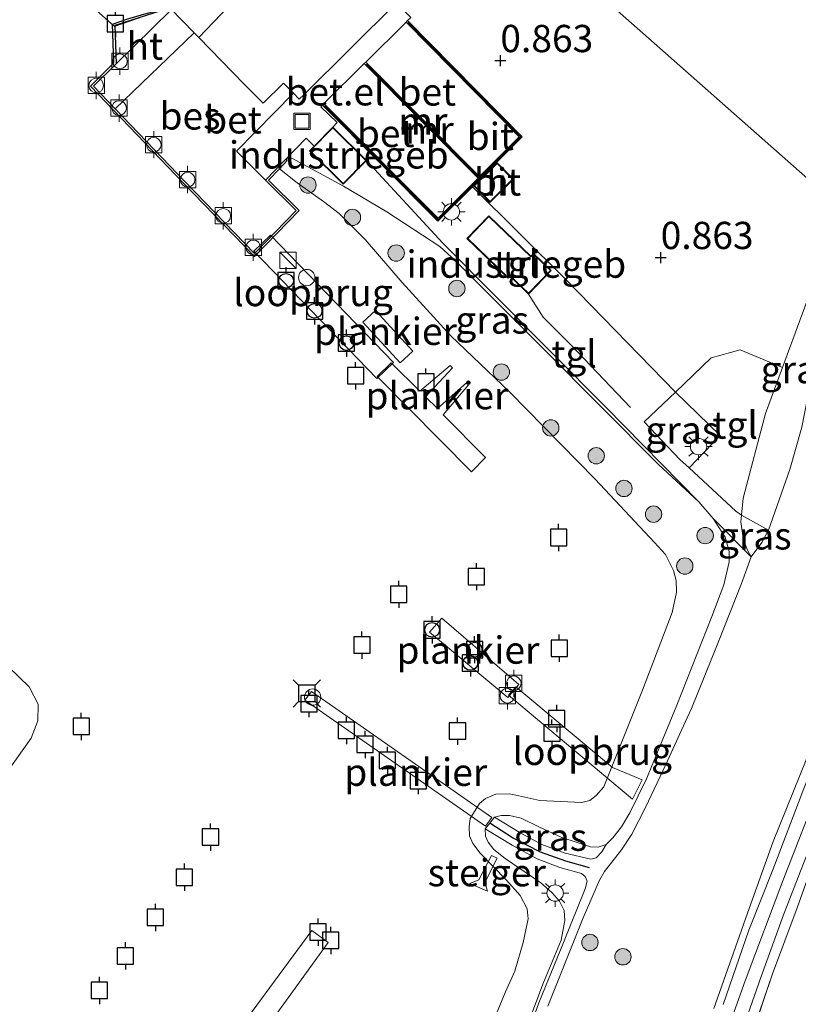
# Model space of a CAD drawing. Units: metres. Extents: x 139990 to 148607, y 524998 to 529807.
# Drawn here: x 141199 to 141270, y 528500 to 528590 of the extents above; entities that cross this region are included whole.
import ezdxf
from ezdxf.enums import TextEntityAlignment as Align

# ---------------------------------------------------------------- set-up
doc = ezdxf.new("R2010")
doc.units = ezdxf.units.M
doc.linetypes.add('IE-TERREINAFSCHEIDING', pattern=[10, 8, -2])
doc.layers.get('0').update_dxf_attribs({"lineweight": 25})
for name, color, linetype, lineweight in [('B-ME-AL-OVERIG-GV-B7', 7, 'BV-GELEIDERAIL', 18), ('B-ME-GR-BOOM-S-B1', 93, 'Continuous', 18), ('B-ME-GW-KRUINLIJN-L-B1', 93, 'Continuous', 18), ('B-ME-GW-TEENLIJN-L-B1', 93, 'Continuous', 18), ('B-ME-IE-GRASLAND-GV-B6', 93, 'Continuous', 18), ('B-ME-IE-HULPGEOMETRIE-L-B1', 53, 'Continuous', 18), ('B-ME-IE-INRICHTINGSELEMENT-S-B1', 253, 'Continuous', 18), ('B-ME-IE-INRICHTINGSELEMENT-S-B2', 253, 'Continuous', 18), ('B-ME-IE-MEUBILAIR_WEGMEUBILAIR-LICHTMAST-S-B1', 8, 'Continuous', 18), ('B-ME-IE-TERREINAFSCHEIDING-RASTERHEKWERK-L-B1', 8, 'IE-TERREINAFSCHEIDING', 18), ('B-ME-KG-KADASTRAAL-DAKRAND-L-B1', 13, 'Continuous', 18), ('B-ME-KW-LOOPBRUG-GV-B8', 213, 'Continuous', 18), ('B-ME-KW-STEIGER-GV-B7', 213, 'Continuous', 18), ('B-ME-MW-MUUR-GV-B6', 8, 'IE-TERREINAFSCHEIDING-KUNSTMATIG', 18), ('B-ME-MW-MUUR-L-B1', 8, 'IE-TERREINAFSCHEIDING-KUNSTMATIG', 18), ('B-ME-OB-BEKLEDING-GV-B6', 253, 'Continuous', 18), ('B-ME-OB-WATERLIJN-L-B1', 133, 'OB-WATERLIJN', 18), ('B-ME-OG-BEBOUWING-GV-B6', 173, 'Continuous', 18), ('B-ME-OG-WATER-GV-B6', 153, 'Continuous', 18), ('B-ME-VH-VERH_SOORT-BETON-OVERIG-GV-B6', 8, 'IE-TERREINAFSCHEIDING-NATUURLIJK-HOUTWAL', 18), ('B-ME-VH-VERH_SOORT-BITUMEN-GV-B6', 8, 'IE-TERREINAFSCHEIDING-NATUURLIJK-HOUTWAL', 18), ('B-ME-VH-VERH_SOORT-GV-B6', 8, 'Continuous', 18), ('B-ME-VH-VERH_SOORT-HALF_VERHARDING-GV-B6', 8, 'IE-TERREINAFSCHEIDING-NATUURLIJK-HOUTWAL', 18), ('B-ME-VH-VERH_SOORT-HOUT-GV-B6', 8, 'Continuous', 18), ('B-ME-VH-VERH_SOORT-TEGELS-GV-B6', 8, 'Continuous', 18), ('B-ME-VV-BOLDER-S-B1', 213, 'Continuous', 18)]:
    doc.layers.add(name, color=color, linetype=linetype, lineweight=lineweight)
for name, color, linetype in [('B-ME-GW-GRONDWERKLIJN-L-B1', 10, 'Continuous'), ('B-ME-GW-HOOGTEPUNT-S-B1', 10, 'Continuous'), ('B-ME-OB-BESCHOEIING-GV-B6', 10, 'Continuous'), ('B-ME-VV-AFMEERCONSTRUCTIE-S-B1', 10, 'Continuous'), ('B-ME-VV-BOLDER-S-B2', 10, 'Continuous'), ('B-ME-VV-KRIBBEN-L-B1', 10, 'Continuous')]:
    doc.layers.add(name, color=color, linetype=linetype)
doc.styles.add('NLCS-ISO', font='NLCS-ISO.TTF')
doc.linetypes.add('BV-GELEIDERAIL', pattern='A,10,-3,[108,NLCS.SHX,S=1,R=0,X=0,Y=0],-3', length=16)
doc.linetypes.add('IE-TERREINAFSCHEIDING-KUNSTMATIG', pattern='A,4,[82,NLCS.SHX,S=0.75,R=90,X=0,Y=0],4,-2', length=10)
doc.linetypes.add('IE-TERREINAFSCHEIDING-NATUURLIJK-HOUTWAL', pattern='A,7,-1.5,[67,NLCS.SHX,S=0.75,R=45,X=0,Y=0],-1.5,7,-1.5,[70,NLCS.SHX,S=0.75,R=0,X=0,Y=0],-1.5', length=20)
doc.linetypes.add('OB-WATERLIJN', pattern='A,10,[32,NLCS.SHX,S=2,R=0,X=0,Y=0],-12', length=22)

# ---------------------------------------------------------------- blocks, each defined once
blk = doc.blocks.new('hoogtepunt')
for p, q in [((-0.5, 0), (0.5, 0)), ((0, 0.5), (0, -0.5))]:
    blk.add_line(p, q)
blk = doc.blocks.new('boom')
h = blk.add_hatch(color=256)
edge = h.paths.add_edge_path()
edge.add_arc((0, 0), 0.75, 0, 360)
blk.add_circle((0, 0), 0.75)
blk = doc.blocks.new('kast')
blk.add_line((-0.75, -0.75), (0.75, 0.75))
blk.add_lwpolyline([(-0.75, 0.75), (0.75, 0.75), (0.75, -0.75), (-0.75, -0.75)], close=True)
blk = doc.blocks.new('lantaarnpaal')
for p, q in [((0, 0.75), (0, 1.25)), ((-0.75, 0), (-1.25, 0)), ((-0.884, 0.884), (-0.53, 0.53)), ((0.53, 0.53), (0.884, 0.884)), ((0.75, 0), (1.25, 0)), ((-0.53, -0.53), (-0.884, -0.884)), ((0, -0.75), (0, -1.25)), ((0.53, -0.53), (0.884, -0.884))]:
    blk.add_line(p, q)
blk.add_circle((0, 0), 0.75)
blk = doc.blocks.new('meerpaal')
for p, q in [((-0.75, 0), (-1.25, 0)), ((0.75, 0.75), (-0.75, 0.75)), ((-0.75, 0.75), (-0.75, -0.75)), ((0.75, -0.75), (0.75, 0.75)), ((0.75, 0), (1.25, 0)), ((-0.75, -0.75), (0.75, -0.75))]:
    blk.add_line(p, q)
blk = doc.blocks.new('meerstoel')
for p, q in [((-1.25, 1.25), (-0.75, 0.75)), ((0.75, 0.75), (1.25, 1.25)), ((-0.75, 0.75), (-0.75, -0.75)), ((0.75, 0.75), (-0.75, 0.75)), ((0.75, -0.75), (0.75, 0.75)), ((-0.75, -0.75), (-1.25, -1.25)), ((-0.75, -0.75), (0.75, -0.75)), ((0.75, -0.75), (1.25, -1.25))]:
    blk.add_line(p, q)
blk = doc.blocks.new('dtb')
blk.add_circle((0, 0), 0.75)
blk = doc.blocks.new('bolder')
for p, q in [((-0.75, 0), (-1.25, 0)), ((-0.75, 0.75), (-0.75, -0.75)), ((0.75, 0.75), (-0.75, 0.75)), ((0.75, -0.75), (0.75, 0.75)), ((0.75, 0), (1.25, 0)), ((-0.75, -0.75), (0.75, -0.75))]:
    blk.add_line(p, q)
blk.add_circle((0, 0), 0.673)
blk = doc.blocks.new('put')
for p, q in [((0.75, 0.75), (-0.75, 0.75)), ((-0.75, 0.75), (-0.75, -0.75)), ((0.75, -0.75), (0.75, 0.75)), ((-0.75, -0.75), (0.75, -0.75))]:
    blk.add_line(p, q)
blk.add_lwpolyline([(-0.625, 0.625), (0.625, 0.625), (0.625, -0.625), (-0.625, -0.625)], close=True)

msp = doc.modelspace()

# ---------------------------------------------------------------- linework, layer by layer
at = {"layer": 'B-ME-AL-OVERIG-GV-B7'}
for points in [[(141231.679, 528563.403, -0.099), (141235.111, 528559.678, -0.099), (141233.95, 528558.608, -0.092), (141230.517, 528562.332, -0.092), (141231.679, 528563.403, -0.099)], [(141233.116, 528558.605, 0.279), (141235.756, 528556.009, 0.279), (141238.518, 528558.356, 0.136), (141238.731, 528558.148, 0.192), (141236.262, 528555.485, 0.261), (141237.357, 528554.396, 0.248), (141240.021, 528556.767, 0.129), (141240.218, 528556.574, 0.154), (141237.897, 528553.842, 0.229), (141241.762, 528549.926, 0.254), (141240.498, 528548.592, 0.229), (141231.83, 528557.35, 0.298), (141233.116, 528558.605, 0.279)], [(141237.757, 528535.175, 0.717), (141244.823, 528529.108, 0.667), (141243.821, 528527.907, 0.667), (141236.633, 528533.901, 0.711), (141237.757, 528535.175, 0.717)], [(141241.76, 528516.116, 0.723), (141225.183, 528527.664, 0.798), (141225.799, 528528.45, 0.848), (141242.344, 528516.9, 0.698), (141241.76, 528516.116, 0.723)], [(141197.036, 528423.342, 0.167), (141177.237, 528437.745, 0.236), (141169.527, 528443.41, 0.223), (141170.726, 528444.98, 0.223), (141177.158, 528440.262, 0.236), (141188.023, 528455.036, 0.248), (141199.304, 528470.468, 0.242), (141209.371, 528484.104, 0.248), (141217.362, 528495.044, 0.223), (141225.825, 528506.533, 0.173), (141227.338, 528505.443, 0.167), (141219.195, 528494.187, 0.173), (141209.924, 528481.479, 0.173), (141199.687, 528467.54, 0.248), (141189.113, 528453.174, 0.254), (141178.762, 528439.034, 0.267), (141198.08, 528424.835, 0.186), (141197.036, 528423.342, 0.167)]]:
    msp.add_polyline3d(points, dxfattribs=at)
at = {"layer": 'B-ME-GW-GRONDWERKLIJN-L-B1'}
msp.add_line((141212.901, 528590.938, 0.98), (141207.878, 528586.013, 1.098), dxfattribs=at)
at = {"layer": 'B-ME-GW-KRUINLIJN-L-B1'}
for points in [[(141223.438, 528577.281, 1.179), (141224.01, 528577.356, 1.161), (141228.737, 528574.791, 1.029), (141232.706, 528572.457, 1.023), (141237.577, 528569.26, 1.117), (141239.011, 528567.939, 1.148), (141247.095, 528559.892, 1.117), (141257.639, 528549.284, 1.198), (141261.322, 528545.852, 1.223), (141262.643, 528544.33, 1.279), (141263.755, 528542.598, 1.317), (141264.11, 528541.308, 1.342), (141264.134, 528540.361, 1.361), (141263.636, 528538.251, 1.379), (141262.539, 528535.339, 1.404), (141259.317, 528527.204, 1.398), (141256.536, 528520.453, 1.267), (141255.007, 528517.316, 1.086), (141254.236, 528516.036, 1.023), (141253.461, 528515.029, 0.973), (141252.848, 528514.42, 0.898), (141252.096, 528514.17, 0.792), (141251.403, 528514.198, 0.723), (141248.781, 528515.075, 0.554), (141246.651, 528516.038, 0.504), (141245.047, 528516.848, 0.523), (141243.968, 528517.088, 0.523), (141243.197, 528517.093, 0.536), (141242.579, 528516.933, 0.591)], [(141287.01, 528561.629, 5.239), (141286.098, 528559.401, 5.209), (141282.529, 528550.34, 5.278), (141277.457, 528537.79, 5.303), (141273.052, 528526.818, 5.328), (141268.157, 528514.683, 5.297), (141265.811, 528508.126, 5.334), (141262.716, 528499.374, 5.34)], [(141288.797, 528560.051, 5.33), (141287.808, 528557.689, 5.32), (141282.705, 528545.554, 5.42), (141278.258, 528534.29, 5.439), (141273.659, 528522.917, 5.414), (141269.03, 528511.092, 5.433), (141265.597, 528501.912, 5.508), (141262.788, 528494.05, 5.489)], [(141241.748, 528515.854, 0.592), (141241.767, 528515.185, 0.529), (141242.002, 528514.624, 0.511), (141242.535, 528513.958, 0.498), (141243.562, 528513.136, 0.517), (141246.848, 528510.911, 0.642), (141247.848, 528510.023, 0.673), (141248.567, 528509.226, 0.723), (141248.986, 528508.358, 0.779), (141249.054, 528507.463, 0.854), (141248.711, 528505.637, 0.873), (141247.041, 528501.606, 0.923), (141244.966, 528496.129, 1.061)]]:
    msp.add_polyline3d(points, dxfattribs=at)
at = {"layer": 'B-ME-GW-TEENLIJN-L-B1'}
msp.add_polyline3d([(141275.527, 528571.771, 1.143), (141273.487, 528567.181, 1.169), (141272.698, 528564.454, 1.219), (141271.58, 528556.752, 1.544), (141270.78, 528552.69, 1.619), (141269.693, 528548.815, 1.607), (141267.738, 528543.235, 1.682), (141267.101, 528542.11, 1.607), (141266.139, 528540.816, 1.482), (141265.264, 528538.371, 1.45), (141263.175, 528533.086, 1.4), (141260.672, 528526.903, 1.388), (141260.093, 528525.637, 1.363), (141258.315, 528521.758, 1.288), (141256.429, 528517.822, 1.188), (141255.2, 528515.383, 1.125), (141254.233, 528513.944, 1), (141252.697, 528511.947, 0.769), (141252.227, 528511.156, 0.757), (141250.722, 528507.699, 0.825), (141247.48, 528499.611, 0.975)], dxfattribs=at)
at = {"layer": 'B-ME-IE-GRASLAND-GV-B6'}
for points in [[(141226.054, 528578.473, 1.091), (141225.616, 528578.028, 1.091), (141228.714, 528574.98, 1.091), (141230.855, 528577.155, 1.091), (141237.84, 528569.573, 1.112), (141252.818, 528554.517, 1.155), (141261.322, 528545.852, 1.223), (141257.639, 528549.284, 1.198), (141247.095, 528559.892, 1.117), (141239.011, 528567.939, 1.148), (141237.577, 528569.26, 1.117), (141232.706, 528572.457, 1.023), (141228.737, 528574.791, 1.029), (141224.01, 528577.356, 1.161), (141223.438, 528577.281, 1.179), (141225.302, 528579.194, 1.091), (141226.054, 528578.473, 1.091)], [(141241.278, 528495.313, -0.35), (141243.601, 528500.905, -0.35), (141244.468, 528502.819, -0.35), (141245.232, 528505.448, -0.35), (141245.694, 528507.62, -0.35), (141245.577, 528508.527, -0.35), (141244.939, 528509.732, -0.35), (141243.706, 528511.149, -0.35), (141241.285, 528513.617, -0.35), (141240.591, 528514.512, -0.35), (141240.296, 528515.213, -0.35), (141240.265, 528516.046, -0.35), (141240.352, 528516.808, -0.35), (141241.228, 528518.176, -0.35), (141241.772, 528518.635, -0.35), (141242.721, 528519.044, -0.35), (141243.989, 528519.061, -0.35), (141246.766, 528518.468, -0.35), (141250.59, 528518.261, -0.35), (141251.33, 528518.461, -0.35), (141251.923, 528518.908, -0.35), (141252.617, 528519.716, -0.35), (141256.169, 528528.583, -0.35), (141258.891, 528535.684, -0.35), (141259.294, 528537.578, -0.35), (141259.245, 528538.635, -0.35), (141259.015, 528539.55, -0.35), (141258.294, 528541.005, -0.35), (141257.278, 528542.117, -0.35), (141251.839, 528547.922, -0.35), (141243.967, 528555.937, -0.35), (141238.579, 528561.072, -0.35), (141234.125, 528565.972, -0.35), (141230.725, 528569.907, -0.35), (141228.343, 528572.281, -0.35), (141226.909, 528573.394, -0.35), (141224.497, 528575.106, -0.35), (141222.863, 528576.387, -0.35), (141223.567, 528577.15, 0.952), (141223.438, 528577.281, 1.179), (141224.01, 528577.356, 1.161), (141228.737, 528574.791, 1.029), (141232.706, 528572.457, 1.023), (141237.577, 528569.26, 1.117), (141239.011, 528567.939, 1.148), (141247.095, 528559.892, 1.117), (141257.639, 528549.284, 1.198), (141261.322, 528545.852, 1.223)], [(141275.527, 528571.771, 1.143), (141273.487, 528567.181, 1.169), (141272.698, 528564.454, 1.219), (141271.58, 528556.752, 1.544), (141270.78, 528552.69, 1.619), (141269.693, 528548.815, 1.607), (141267.738, 528543.235, 1.682), (141265.254, 528544.631, 1.5), (141265.407, 528546.185, 1.508), (141267.447, 528553.961, 1.428), (141269.007, 528558.177, 1.357), (141272.626, 528567.958, 1.192), (141274.451, 528572.722, 1.186), (141275.527, 528571.771, 1.143)], [(141247.48, 528499.611, 0.975), (141250.722, 528507.699, 0.825), (141252.227, 528511.156, 0.757), (141252.697, 528511.947, 0.769), (141254.233, 528513.944, 1), (141255.2, 528515.383, 1.125), (141256.429, 528517.822, 1.188), (141258.315, 528521.758, 1.288), (141260.093, 528525.637, 1.363), (141260.672, 528526.903, 1.388), (141263.175, 528533.086, 1.4), (141265.264, 528538.371, 1.45), (141266.139, 528540.816, 1.482), (141267.101, 528542.11, 1.607), (141267.738, 528543.235, 1.682), (141269.693, 528548.815, 1.607), (141270.78, 528552.69, 1.619), (141271.58, 528556.752, 1.544), (141272.698, 528564.454, 1.219), (141273.487, 528567.181, 1.169), (141275.527, 528571.771, 1.143), (141287.01, 528561.629, 5.239)], [(141287.01, 528561.629, 5.239), (141286.098, 528559.401, 5.209), (141282.529, 528550.34, 5.278), (141277.457, 528537.79, 5.303), (141273.052, 528526.818, 5.328), (141268.157, 528514.683, 5.297), (141265.811, 528508.126, 5.334), (141262.716, 528499.374, 5.34)], [(141262.716, 528499.374, 5.34), (141265.811, 528508.126, 5.334), (141268.157, 528514.683, 5.297), (141273.052, 528526.818, 5.328), (141277.457, 528537.79, 5.303), (141282.529, 528550.34, 5.278), (141286.098, 528559.401, 5.209), (141287.01, 528561.629, 5.239), (141287.765, 528560.962, 5.404)], [(141287.765, 528560.962, 5.404), (141286.889, 528558.905, 5.4), (141280.824, 528544.043, 5.308), (141277.185, 528534.832, 5.376), (141273.433, 528525.628, 5.389), (141270.97, 528519.56, 5.395), (141268.129, 528512.113, 5.37), (141265.932, 528506.563, 5.42), (141263.573, 528499.747, 5.426)], [(141264.808, 528495.968, 5.483), (141267.058, 528502.31, 5.495), (141269.104, 528507.961, 5.476), (141272.558, 528516.852, 5.42), (141277.056, 528528.073, 5.389), (141281.113, 528538.119, 5.395), (141285.079, 528548.094, 5.376), (141289.144, 528558.044, 5.42), (141289.666, 528559.284, 5.424), (141290.316, 528558.709, 5.345)], [(141264.892, 528493.179, 5.464), (141268.101, 528502.55, 5.383), (141270.355, 528508.618, 5.37), (141272.063, 528513.424, 5.358), (141273.777, 528517.716, 5.339), (141276.078, 528523.596, 5.283), (141279.429, 528531.74, 5.301), (141283.469, 528541.801, 5.333), (141285.885, 528547.85, 5.333), (141289.386, 528556.438, 5.313), (141290.316, 528558.709, 5.345), (141297.508, 528552.357, 0.949)], [(141290.316, 528558.709, 5.345), (141289.386, 528556.438, 5.313), (141285.885, 528547.85, 5.333), (141283.469, 528541.801, 5.333), (141279.429, 528531.74, 5.301), (141276.078, 528523.596, 5.283), (141273.777, 528517.716, 5.339), (141272.063, 528513.424, 5.358), (141270.355, 528508.618, 5.37), (141268.101, 528502.55, 5.383), (141264.892, 528493.179, 5.464)], [(141260.438, 528548.956, 1.355), (141259.586, 528549.742, 1.325), (141256.322, 528553.18, 1.289), (141259.188, 528555.903, 1.095), (141263.308, 528551.944, 1.345), (141260.438, 528548.956, 1.355)], [(141261.322, 528545.852, 1.223), (141262.643, 528544.33, 1.279), (141263.755, 528542.598, 1.317), (141264.11, 528541.308, 1.342), (141264.134, 528540.361, 1.361), (141263.636, 528538.251, 1.379), (141262.539, 528535.339, 1.404), (141259.317, 528527.204, 1.398), (141256.536, 528520.453, 1.267), (141255.007, 528517.316, 1.086), (141254.236, 528516.036, 1.023), (141253.461, 528515.029, 0.973), (141252.848, 528514.42, 0.898), (141252.096, 528514.17, 0.792), (141251.403, 528514.198, 0.723), (141248.781, 528515.075, 0.554), (141246.651, 528516.038, 0.504), (141245.047, 528516.848, 0.523), (141243.968, 528517.088, 0.523), (141243.197, 528517.093, 0.536), (141242.579, 528516.933, 0.591), (141242.162, 528516.391, 0.591), (141241.748, 528515.854, 0.592), (141241.767, 528515.185, 0.529), (141242.002, 528514.624, 0.511), (141242.535, 528513.958, 0.498), (141243.562, 528513.136, 0.517), (141246.848, 528510.911, 0.642), (141247.848, 528510.023, 0.673), (141248.567, 528509.226, 0.723), (141248.986, 528508.358, 0.779), (141249.054, 528507.463, 0.854), (141248.711, 528505.637, 0.873), (141247.041, 528501.606, 0.923), (141244.966, 528496.129, 1.061)], [(141267.738, 528543.235, 1.682), (141267.101, 528542.11, 1.607), (141266.139, 528540.816, 1.482), (141265.815, 528541.403, 1.456), (141265.442, 528542.329, 1.514), (141265.193, 528544.016, 1.497), (141265.254, 528544.631, 1.5), (141267.738, 528543.235, 1.682)], [(141252.848, 528514.42, 0.898), (141252.45, 528513.747, 0.842), (141251.928, 528513.209, 0.804), (141251.439, 528513.092, 0.773), (141249.068, 528513.635, 0.679), (141246.935, 528514.421, 0.611), (141245.009, 528515.447, 0.598), (141242.579, 528516.933, 0.591), (141243.197, 528517.093, 0.536), (141243.968, 528517.088, 0.523), (141245.047, 528516.848, 0.523), (141246.651, 528516.038, 0.504), (141248.781, 528515.075, 0.554), (141251.403, 528514.198, 0.723), (141252.096, 528514.17, 0.792), (141252.848, 528514.42, 0.898)], [(141244.966, 528496.129, 1.061), (141247.041, 528501.606, 0.923), (141248.711, 528505.637, 0.873), (141249.054, 528507.463, 0.854), (141248.986, 528508.358, 0.779), (141248.567, 528509.226, 0.723), (141247.848, 528510.023, 0.673), (141246.848, 528510.911, 0.642), (141243.562, 528513.136, 0.517), (141242.535, 528513.958, 0.498), (141242.002, 528514.624, 0.511), (141241.767, 528515.185, 0.529), (141241.748, 528515.854, 0.592), (141244.224, 528514.359, 0.598), (141246.521, 528513.104, 0.604), (141248.59, 528512.313, 0.679), (141250.575, 528511.773, 0.748), (141250.902, 528511.492, 0.754), (141251.095, 528511.057, 0.754), (141250.923, 528510.369, 0.792), (141248.935, 528505.445, 0.892), (141246.673, 528499.89, 1.036), (141245.692, 528497.148, 1.073)]]:
    msp.add_polyline3d(points, dxfattribs=at)
at = {"layer": 'B-ME-IE-HULPGEOMETRIE-L-B1'}
msp.add_polyline3d([(141274.451, 528572.722, 1.186), (141247.319, 528596.676, 0.819), (141234.285, 528608.183, 0.978), (141233.311, 528609.073, 1.073), (141232.811, 528609.516, 1.072), (141226.442, 528615.157, 1.052), (141224.947, 528616.451, 1.044), (141224.193, 528617.111, 1.008), (141222.827, 528618.317, 0.199), (141221.025, 528619.909, -0.35), (141046.329, 528774.126, -0.35)], dxfattribs=at)
at = {"layer": 'B-ME-IE-TERREINAFSCHEIDING-RASTERHEKWERK-L-B1'}
for points in [[(141245.71, 528564.902, 1.194), (141247.065, 528562.775, 1.256), (141249.574, 528560.29, 1.216), (141256.322, 528553.18, 1.289), (141259.586, 528549.742, 1.325), (141260.438, 528548.956, 1.355), (141264.737, 528544.988, 1.509), (141265.254, 528544.631, 1.5), (141267.738, 528543.235, 1.682)], [(141290.316, 528558.709, 5.345), (141289.386, 528556.438, 5.313), (141285.885, 528547.85, 5.333), (141283.469, 528541.801, 5.333), (141279.429, 528531.74, 5.301), (141276.078, 528523.596, 5.283), (141273.777, 528517.716, 5.339), (141272.063, 528513.424, 5.358), (141270.355, 528508.618, 5.37), (141268.101, 528502.55, 5.383), (141264.892, 528493.179, 5.464)]]:
    msp.add_polyline3d(points, dxfattribs=at)
at = {"layer": 'B-ME-KG-KADASTRAAL-DAKRAND-L-B1'}
for points in [[(141227.758, 528580.133, 3.322), (141230.784, 528577.155, 3.35), (141228.714, 528575.05, 3.373), (141225.687, 528578.029, 3.373), (141227.758, 528580.133, 3.322)], [(141244.257, 528575.433, 3.114), (141242.18, 528573.382, 3.114), (141240.756, 528574.824, 3.159), (141242.834, 528576.875, 3.159), (141244.257, 528575.433, 3.114)], [(141242.084, 528572.014, 3.471), (141245.94, 528568.31, 3.425), (141246.173, 528568.553, 3.35), (141247.72, 528567.066, 3.316), (141245.709, 528564.973, 3.368), (141244.013, 528566.602, 3.465), (141243.845, 528566.426, 3.488), (141240.138, 528569.987, 3.563), (141242.084, 528572.014, 3.471)]]:
    msp.add_polyline3d(points, dxfattribs=at)
at = {"layer": 'B-ME-KW-LOOPBRUG-GV-B8'}
for points in [[(141214.486, 528591.804, 1.092), (141207.74, 528589.443, 0.617), (141204.928, 528591.977, 0.479), (141205.092, 528592.15, 0.529), (141200.992, 528596.193, 0.273), (141201.826, 528597.06, 0.292), (141205.986, 528593.07, 0.579), (141206.305, 528593.366, 0.529), (141208.246, 528591.667, 0.567), (141213.692, 528593.591, 1.123), (141214.486, 528591.804, 1.092)], [(141222.04, 528570.297, 1.167), (141233.323, 528558.637, 1.036), (141231.8, 528557.163, 1.061), (141220.517, 528568.823, 1.154), (141222.04, 528570.297, 1.167)], [(141256.125, 528520.357, 1.186), (141255.263, 528518.589, 1.142), (141243.87, 528528.103, 0.661), (141244.55, 528528.894, 0.704), (141253.42, 528521.486, 1.004), (141256.125, 528520.357, 1.186)]]:
    msp.add_polyline3d(points, dxfattribs=at)
at = {"layer": 'B-ME-KW-STEIGER-GV-B7'}
msp.add_polyline3d([(141242.851, 528513.178, 0.248), (141241.721, 528510.923, 0.217), (141241.942, 528510.136, 0.223), (141240.345, 528510.851, 0.248), (141241.156, 528511.169, 0.242), (141242.318, 528513.427, 0.286), (141242.851, 528513.178, 0.248)], dxfattribs=at)
at = {"layer": 'B-ME-MW-MUUR-GV-B6'}
msp.add_polyline3d([(141240.579, 528574.749, 1.083), (141237.409, 528571.577, 1.083), (141226.809, 528582.23, 1.083), (141226.951, 528582.371, 1.083), (141237.41, 528571.86, 1.083), (141241.089, 528575.542, 1.083), (141230.648, 528586.04, 1.083), (141230.79, 528586.181, 1.083), (141241.23, 528575.683, 1.083), (141244.854, 528579.31, 1.083), (141234.477, 528589.84, 1.083), (141234.619, 528589.981, 1.083), (141245.136, 528579.309, 1.083), (141240.579, 528574.749, 1.083)], dxfattribs=at)
at = {"layer": 'B-ME-MW-MUUR-L-B1'}
msp.add_line((141241.23, 528575.542, 4.029), (141230.849, 528585.98, 4.029), dxfattribs=at)
msp.add_polyline3d([(141234.641, 528589.816, 4.029), (141244.995, 528579.31, 4.029), (141237.41, 528571.718, 4.029), (141226.993, 528582.187, 4.029)], dxfattribs=at)
at = {"layer": 'B-ME-OB-BEKLEDING-GV-B6'}
msp.add_polyline3d([(141195.205, 528533.416, -0.35), (141199.92, 528528.889, -0.35), (141200.732, 528527.296, -0.35), (141200.689, 528525.75, -0.35), (141200.085, 528524.177, -0.35), (141194.597, 528516.465, -0.35)], dxfattribs=at)
at = {"layer": 'B-ME-OB-BESCHOEIING-GV-B6'}
msp.add_polyline3d([(141211.989, 528590.893, 0.86), (141207.756, 528589.523, 0.648), (141207.878, 528586.013, 1.098), (141205.799, 528583.975, 1.104), (141207.793, 528581.895, 1.115), (141214.212, 528575.198, 1.148), (141220.576, 528568.627, 1.129), (141224.407, 528572.566, 1.161), (141221.592, 528575.341, 1.198), (141223.438, 528577.281, 1.179), (141223.567, 528577.15, 0.952), (141222.863, 528576.387, -0.35), (141221.873, 528575.345, -0.35), (141224.688, 528572.569, -0.35), (141220.576, 528568.34, -0.35), (141214.068, 528575.059, -0.35), (141205.518, 528583.979, -0.35), (141207.675, 528586.094, -0.35), (141207.551, 528589.663, -0.35), (141208.95, 528590.15, -0.35), (141210.418, 528590.559, 0.233), (141212.014, 528591.003, 0.867), (141211.989, 528590.893, 0.86)], dxfattribs=at)
at = {"layer": 'B-ME-OB-WATERLIJN-L-B1'}
for points in [[(141241.278, 528495.313, -0.35), (141243.601, 528500.905, -0.35), (141244.468, 528502.819, -0.35), (141245.232, 528505.448, -0.35), (141245.694, 528507.62, -0.35), (141245.577, 528508.527, -0.35), (141244.939, 528509.732, -0.35), (141243.706, 528511.149, -0.35), (141241.285, 528513.617, -0.35), (141240.591, 528514.512, -0.35), (141240.296, 528515.213, -0.35), (141240.265, 528516.046, -0.35), (141240.352, 528516.808, -0.35), (141241.228, 528518.176, -0.35), (141241.772, 528518.635, -0.35), (141242.721, 528519.044, -0.35), (141243.989, 528519.061, -0.35), (141246.766, 528518.468, -0.35), (141250.59, 528518.261, -0.35), (141251.33, 528518.461, -0.35), (141251.923, 528518.908, -0.35), (141252.617, 528519.716, -0.35), (141256.169, 528528.583, -0.35), (141258.891, 528535.684, -0.35), (141259.294, 528537.578, -0.35), (141259.245, 528538.635, -0.35), (141259.015, 528539.55, -0.35), (141258.294, 528541.005, -0.35), (141257.278, 528542.117, -0.35), (141251.839, 528547.922, -0.35), (141243.967, 528555.937, -0.35), (141238.579, 528561.072, -0.35), (141234.125, 528565.972, -0.35), (141230.725, 528569.907, -0.35), (141228.343, 528572.281, -0.35), (141226.909, 528573.394, -0.35), (141224.497, 528575.106, -0.35), (141222.863, 528576.387, -0.35), (141221.873, 528575.345, -0.35), (141224.688, 528572.569, -0.35), (141220.576, 528568.34, -0.35), (141214.068, 528575.059, -0.35), (141205.518, 528583.979, -0.35), (141207.675, 528586.094, -0.35), (141207.551, 528589.663, -0.35), (141208.95, 528590.15, -0.35)], [(141194.597, 528516.465, -0.35), (141200.085, 528524.177, -0.35), (141200.689, 528525.75, -0.35), (141200.732, 528527.296, -0.35), (141199.92, 528528.889, -0.35), (141195.205, 528533.416, -0.35)]]:
    msp.add_polyline3d(points, dxfattribs=at)
at = {"layer": 'B-ME-OG-BEBOUWING-GV-B6'}
for points in [[(141230.855, 528577.155, 1.091), (141228.714, 528574.98, 1.091), (141225.616, 528578.028, 1.091), (141226.054, 528578.473, 1.091), (141227.757, 528580.204, 1.091), (141230.855, 528577.155, 1.091)], [(141244.328, 528575.432, 0.999), (141242.179, 528573.311, 0.999), (141240.686, 528574.824, 0.999), (141242.834, 528576.945, 0.999), (141244.328, 528575.432, 0.999)], [(141245.71, 528564.902, 1.194), (141244.015, 528566.531, 1.194), (141243.846, 528566.356, 1.194), (141240.068, 528569.986, 1.194), (141242.083, 528572.085, 1.194), (141245.938, 528568.381, 1.194), (141246.171, 528568.623, 1.194), (141247.791, 528567.067, 1.194), (141245.71, 528564.902, 1.194)]]:
    msp.add_polyline3d(points, dxfattribs=at)
at = {"layer": 'B-ME-OG-WATER-GV-B6'}
for points in [[(141208.95, 528590.15, -0.35), (141207.551, 528589.663, -0.35), (141207.675, 528586.094, -0.35), (141205.518, 528583.979, -0.35), (141214.068, 528575.059, -0.35), (141220.576, 528568.34, -0.35), (141224.688, 528572.569, -0.35), (141221.873, 528575.345, -0.35), (141222.863, 528576.387, -0.35), (141224.497, 528575.106, -0.35), (141226.909, 528573.394, -0.35), (141228.343, 528572.281, -0.35), (141230.725, 528569.907, -0.35), (141234.125, 528565.972, -0.35), (141238.579, 528561.072, -0.35), (141243.967, 528555.937, -0.35), (141251.839, 528547.922, -0.35), (141257.278, 528542.117, -0.35), (141258.294, 528541.005, -0.35), (141259.015, 528539.55, -0.35), (141259.245, 528538.635, -0.35), (141259.294, 528537.578, -0.35), (141258.891, 528535.684, -0.35), (141256.169, 528528.583, -0.35), (141252.617, 528519.716, -0.35), (141251.923, 528518.908, -0.35), (141251.33, 528518.461, -0.35), (141250.59, 528518.261, -0.35), (141246.766, 528518.468, -0.35), (141243.989, 528519.061, -0.35), (141242.721, 528519.044, -0.35), (141241.772, 528518.635, -0.35), (141241.228, 528518.176, -0.35), (141240.352, 528516.808, -0.35), (141240.265, 528516.046, -0.35), (141240.296, 528515.213, -0.35), (141240.591, 528514.512, -0.35), (141241.285, 528513.617, -0.35), (141243.706, 528511.149, -0.35), (141244.939, 528509.732, -0.35), (141245.577, 528508.527, -0.35), (141245.694, 528507.62, -0.35), (141245.232, 528505.448, -0.35), (141244.468, 528502.819, -0.35), (141243.601, 528500.905, -0.35), (141241.278, 528495.313, -0.35)], [(141194.597, 528516.465, -0.35), (141200.085, 528524.177, -0.35), (141200.689, 528525.75, -0.35), (141200.732, 528527.296, -0.35), (141199.92, 528528.889, -0.35), (141195.205, 528533.416, -0.35)]]:
    msp.add_polyline3d(points, dxfattribs=at)
at = {"layer": 'B-ME-VH-VERH_SOORT-BETON-OVERIG-GV-B6'}
for points in [[(141230.79, 528586.181, 1.083), (141234.477, 528589.84, 1.083), (141244.854, 528579.31, 1.083), (141241.23, 528575.683, 1.083), (141230.79, 528586.181, 1.083)], [(141215.456, 528588.44, 1.106), (141219.623, 528584.153, 1.107), (141221.372, 528582.405, 1.152), (141223.244, 528584.234, 1.107), (141224.144, 528583.322, 1.107), (141218.935, 528578.015, 1.13), (141221.592, 528575.341, 1.198), (141224.407, 528572.566, 1.161), (141220.576, 528568.627, 1.129), (141214.212, 528575.198, 1.148), (141207.793, 528581.895, 1.115), (141215.034, 528588.875, 1.084), (141215.456, 528588.44, 1.106)], [(141226.951, 528582.371, 1.083), (141230.648, 528586.04, 1.083), (141241.089, 528575.542, 1.083), (141237.41, 528571.86, 1.083), (141226.951, 528582.371, 1.083)]]:
    msp.add_polyline3d(points, dxfattribs=at)
at = {"layer": 'B-ME-VH-VERH_SOORT-BITUMEN-GV-B6'}
for points in [[(141305.948, 528654.95, 1.075), (141297.617, 528633.202, 1.104), (141289.287, 528611.454, 1.133), (141280.957, 528589.706, 1.163), (141274.451, 528572.722, 1.186), (141247.319, 528596.676, 0.819), (141234.285, 528608.183, 0.978), (141245.612, 528619.94, 1.074), (141258.185, 528632.974, 1.042), (141267.692, 528642.819, 0.967), (141268.26, 528643.896, 0.945), (141268.485, 528645.252, 0.988), (141267.929, 528646.19, 1.01), (141266.689, 528646.716, 1.182), (141269.12, 528651.693, 1.182), (141271.203, 528650.691, 1.052), (141272.179, 528650.222, 0.991), (141273.207, 528649.979, 0.937), (141274.135, 528650.109, 0.937), (141275.138, 528650.668, 0.926), (141280.07, 528655.798, 0.898)], [(141274.451, 528572.722, 1.186), (141272.626, 528567.958, 1.192), (141269.007, 528558.177, 1.357), (141265.138, 528559.78, 1.117), (141262.455, 528559.068, 1.117), (141259.188, 528555.903, 1.095), (141249.215, 528566.143, 1.031), (141240.579, 528574.749, 1.083), (141245.136, 528579.309, 1.083), (141234.619, 528589.981, 1.083), (141234.925, 528590.267, 1.083), (141233.592, 528591.611, 1.107), (141225.133, 528583.216, 1.107), (141224.666, 528582.792, 1.107), (141224.144, 528583.322, 1.107), (141223.244, 528584.234, 1.107), (141221.372, 528582.405, 1.152), (141219.623, 528584.153, 1.107), (141215.456, 528588.44, 1.106), (141220.243, 528593.451, 1.128), (141234.285, 528608.183, 0.978), (141247.319, 528596.676, 0.819), (141274.451, 528572.722, 1.186)], [(141244.328, 528575.432, 0.999), (141242.834, 528576.945, 0.999), (141240.686, 528574.824, 0.999), (141242.179, 528573.311, 0.999), (141244.328, 528575.432, 0.999)], [(141263.573, 528499.747, 5.426), (141265.932, 528506.563, 5.42), (141268.129, 528512.113, 5.37), (141270.97, 528519.56, 5.395), (141273.433, 528525.628, 5.389), (141277.185, 528534.832, 5.376), (141280.824, 528544.043, 5.308), (141286.889, 528558.905, 5.4), (141287.765, 528560.962, 5.404), (141288.797, 528560.051, 5.33), (141289.666, 528559.284, 5.424)], [(141289.666, 528559.284, 5.424), (141289.144, 528558.044, 5.42), (141285.079, 528548.094, 5.376), (141281.113, 528538.119, 5.395), (141277.056, 528528.073, 5.389), (141272.558, 528516.852, 5.42), (141269.104, 528507.961, 5.476), (141267.058, 528502.31, 5.495), (141264.808, 528495.968, 5.483)]]:
    msp.add_polyline3d(points, dxfattribs=at)
at = {"layer": 'B-ME-VH-VERH_SOORT-GV-B6'}
msp.add_polyline3d([(141234.619, 528589.981, 1.083), (141234.477, 528589.84, 1.083), (141230.79, 528586.181, 1.083), (141230.648, 528586.04, 1.083), (141226.951, 528582.371, 1.083), (141226.809, 528582.23, 1.083), (141226.652, 528582.074, 1.107), (141228.171, 528580.649, 1.017), (141227.757, 528580.204, 1.091), (141226.054, 528578.473, 1.091), (141225.302, 528579.194, 1.091), (141223.438, 528577.281, 1.179), (141221.592, 528575.341, 1.198), (141218.935, 528578.015, 1.13), (141224.144, 528583.322, 1.107), (141224.666, 528582.792, 1.107), (141225.133, 528583.216, 1.107), (141233.592, 528591.611, 1.107), (141234.925, 528590.267, 1.083), (141234.619, 528589.981, 1.083)], dxfattribs=at)
at = {"layer": 'B-ME-VH-VERH_SOORT-HALF_VERHARDING-GV-B6'}
for points in [[(141245.692, 528497.148, 1.073), (141246.673, 528499.89, 1.036), (141248.935, 528505.445, 0.892), (141250.923, 528510.369, 0.792), (141251.095, 528511.057, 0.754), (141250.902, 528511.492, 0.754), (141250.575, 528511.773, 0.748), (141248.59, 528512.313, 0.679), (141246.521, 528513.104, 0.604), (141244.224, 528514.359, 0.598), (141241.748, 528515.854, 0.592), (141242.162, 528516.391, 0.591), (141242.579, 528516.933, 0.591), (141245.009, 528515.447, 0.598), (141246.935, 528514.421, 0.611), (141249.068, 528513.635, 0.679), (141251.439, 528513.092, 0.773), (141251.928, 528513.209, 0.804), (141252.45, 528513.747, 0.842), (141252.848, 528514.42, 0.898), (141253.461, 528515.029, 0.973), (141254.236, 528516.036, 1.023), (141255.007, 528517.316, 1.086), (141256.536, 528520.453, 1.267), (141259.317, 528527.204, 1.398), (141262.539, 528535.339, 1.404), (141263.636, 528538.251, 1.379), (141264.134, 528540.361, 1.361), (141264.11, 528541.308, 1.342), (141263.755, 528542.598, 1.317), (141262.643, 528544.33, 1.279), (141266.139, 528540.816, 1.482)], [(141266.139, 528540.816, 1.482), (141265.264, 528538.371, 1.45), (141263.175, 528533.086, 1.4), (141260.672, 528526.903, 1.388), (141260.093, 528525.637, 1.363), (141258.315, 528521.758, 1.288), (141256.429, 528517.822, 1.188), (141255.2, 528515.383, 1.125), (141254.233, 528513.944, 1), (141252.697, 528511.947, 0.769), (141252.227, 528511.156, 0.757), (141250.722, 528507.699, 0.825), (141247.48, 528499.611, 0.975)]]:
    msp.add_polyline3d(points, dxfattribs=at)
at = {"layer": 'B-ME-VH-VERH_SOORT-HOUT-GV-B6'}
msp.add_polyline3d([(141215.034, 528588.875, 1.084), (141207.793, 528581.895, 1.115), (141205.799, 528583.975, 1.104), (141207.878, 528586.013, 1.098), (141207.756, 528589.523, 0.648), (141211.989, 528590.893, 0.86), (141212.854, 528591.122, 0.972), (141215.034, 528588.875, 1.084)], dxfattribs=at)
at = {"layer": 'B-ME-VH-VERH_SOORT-TEGELS-GV-B6'}
for points in [[(141226.442, 528615.157, 1.052), (141217.98, 528597.697, 1.117), (141220.356, 528595.459, 1.117), (141233.311, 528609.073, 1.073), (141234.285, 528608.183, 0.978), (141220.243, 528593.451, 1.128), (141215.456, 528588.44, 1.106), (141215.034, 528588.875, 1.084), (141212.854, 528591.122, 0.972), (141211.989, 528590.893, 0.86), (141212.014, 528591.003, 0.867), (141212.931, 528593.531, 1.023), (141213.742, 528593.704, 1.098), (141221.276, 528609.101, 1.088), (141224.947, 528616.451, 1.044), (141226.442, 528615.157, 1.052)], [(141237.409, 528571.577, 1.083), (141240.579, 528574.749, 1.083), (141249.215, 528566.143, 1.031), (141259.188, 528555.903, 1.095), (141256.322, 528553.18, 1.289), (141259.586, 528549.742, 1.325), (141260.438, 528548.956, 1.355), (141264.737, 528544.988, 1.509), (141265.254, 528544.631, 1.5), (141265.193, 528544.016, 1.497), (141265.442, 528542.329, 1.514), (141265.815, 528541.403, 1.456), (141266.139, 528540.816, 1.482), (141262.643, 528544.33, 1.279), (141261.322, 528545.852, 1.223), (141252.818, 528554.517, 1.155), (141237.84, 528569.573, 1.112), (141230.855, 528577.155, 1.091), (141227.757, 528580.204, 1.091), (141228.171, 528580.649, 1.017), (141226.652, 528582.074, 1.107), (141226.809, 528582.23, 1.083), (141237.409, 528571.577, 1.083)], [(141245.71, 528564.902, 1.194), (141247.791, 528567.067, 1.194), (141246.171, 528568.623, 1.194), (141245.938, 528568.381, 1.194), (141242.083, 528572.085, 1.194), (141240.068, 528569.986, 1.194), (141243.846, 528566.356, 1.194), (141244.015, 528566.531, 1.194), (141245.71, 528564.902, 1.194)], [(141269.007, 528558.177, 1.357), (141267.447, 528553.961, 1.428), (141265.407, 528546.185, 1.508), (141265.254, 528544.631, 1.5), (141264.737, 528544.988, 1.509), (141260.438, 528548.956, 1.355), (141263.308, 528551.944, 1.345), (141259.188, 528555.903, 1.095), (141262.455, 528559.068, 1.117), (141265.138, 528559.78, 1.117), (141269.007, 528558.177, 1.357)]]:
    msp.add_polyline3d(points, dxfattribs=at)
at = {"layer": 'B-ME-VV-KRIBBEN-L-B1'}
msp.add_polyline3d([(141251.308, 528512.282, 0.794), (141249.136, 528512.889, 0.636), (141246.799, 528513.721, 0.636), (141244.244, 528515.037, 0.591), (141242.162, 528516.391, 0.591)], dxfattribs=at)

# ---------------------------------------------------------------- block references
at = {"layer": 'B-ME-GR-BOOM-S-B1', "rotation": 90}
for p in [(141225.483, 528574.897, 0.379), (141229.565, 528571.929, 0.242), (141233.573, 528568.667, 0.292), (141239.139, 528565.414, 0.851), (141243.224, 528557.75, 0.354), (141247.759, 528552.631, 0.079), (141251.923, 528550.071, 0.161), (141254.469, 528547.074, 0.221), (141257.182, 528544.718, 0.011), (141261.917, 528542.756, 0.536), (141260.051, 528539.955, 0.123), (141251.346, 528505.436, 1.411), (141254.37, 528504.123, 2.548)]:
    msp.add_blockref('boom', p, dxfattribs=at)
at = {"layer": 'B-ME-GW-HOOGTEPUNT-S-B1', "rotation": 90}
for p in [(141243.13, 528586.308, 0.863), (141243.13, 528586.308, 0.863), (141257.838, 528568.25, 0.863), (141257.838, 528568.25, 0.863)]:
    msp.add_blockref('hoogtepunt', p, dxfattribs=at)
at = {"layer": 'B-ME-IE-INRICHTINGSELEMENT-S-B1', "rotation": 90}
msp.add_blockref('put', (141224.923, 528580.735, 1.083), dxfattribs=at)
at = {"layer": 'B-ME-IE-INRICHTINGSELEMENT-S-B2', "rotation": 90}
for name, p in [('kast', (141223.66, 528568.01, 1.167)), ('dtb', (141225.372, 528566.42, 1.167)), ('dtb', (141225.908, 528527.938, 0.918))]:
    msp.add_blockref(name, p, dxfattribs=at)
at = {"layer": 'B-ME-IE-MEUBILAIR_WEGMEUBILAIR-LICHTMAST-S-B1', "rotation": 90}
for p in [(141238.637, 528572.442, 1.142), (141261.307, 528550.913, 1.398), (141248.157, 528509.966, 0.667)]:
    msp.add_blockref('lantaarnpaal', p, dxfattribs=at)
at = {"layer": 'B-ME-VV-AFMEERCONSTRUCTIE-S-B1', "rotation": 90}
for name, p in [('meerpaal', (141207.821, 528589.701, 1.457)), ('meerpaal', (141229.849, 528557.408, 1.373)), ('meerpaal', (141236.305, 528556.822, 0.904)), ('meerpaal', (141248.475, 528542.578, 1.248)), ('meerpaal', (141240.939, 528538.984, 1.398)), ('meerpaal', (141233.814, 528537.366, 1.279)), ('meerpaal', (141230.436, 528532.711, 0.286)), ('meerpaal', (141248.539, 528532.427, 1.436)), ('meerstoel', (141225.378, 528528.273, 1.467)), ('meerpaal', (141225.562, 528527.339, 1.417)), ('meerpaal', (141204.687, 528525.249, 1.526)), ('meerpaal', (141248.307, 528525.966, 0.736)), ('meerpaal', (141229.01, 528524.885, 1.417)), ('meerpaal', (141239.198, 528524.828, 0.698)), ('meerpaal', (141247.861, 528524.647, 0.748)), ('meerpaal', (141230.715, 528523.601, 1.442)), ('meerpaal', (141232.77, 528522.134, 1.336)), ('meerpaal', (141235.595, 528520.276, 1.329)), ('meerpaal', (141216.54, 528515.104, 1.854)), ('meerpaal', (141214.153, 528511.42, 1.842)), ('meerpaal', (141211.493, 528507.73, 1.823)), ('meerpaal', (141226.41, 528506.389, 2.473)), ('meerpaal', (141227.577, 528505.626, 1.698)), ('meerpaal', (141208.739, 528504.211, 1.817)), ('meerpaal', (141206.345, 528501.04, 1.842))]:
    msp.add_blockref(name, p, dxfattribs=at)
at = {"layer": 'B-ME-VV-BOLDER-S-B1', "rotation": 90}
for p in [(141208.233, 528586.255, 1.051), (141206.056, 528584.032, 1.158), (141208.158, 528581.959, 1.158), (141211.337, 528578.601, 1.158), (141214.441, 528575.398, 1.158), (141217.714, 528572.079, 1.158), (141220.457, 528569.186, 1.151), (141244.361, 528529.206, 0.686), (141243.772, 528528.068, 0.667)]:
    msp.add_blockref('bolder', p, dxfattribs=at)
at = {"layer": 'B-ME-VV-BOLDER-S-B2', "rotation": 90}
for p in [(141223.47, 528566.121, 1.139), (141226.09, 528563.363, 1.12), (141229.014, 528560.404, 1.114), (141236.871, 528534.109, 0.941), (141240.768, 528532.291, 0.736), (141240.378, 528531.072, 0.736)]:
    msp.add_blockref('bolder', p, dxfattribs=at)

# ---------------------------------------------------------------- texts
at = {"layer": 'B-ME-AL-OVERIG-GV-B7', "ltscale": 0.2, "style": 'NLCS-ISO'}
for p in [(141232.587, 528561.485), (141237.314, 528555.589), (141240.158, 528532.253), (141235.369, 528521.049)]:
    msp.add_text('plankier', height=2.5, dxfattribs=at).set_placement(p, align=Align.MIDDLE_CENTER)
at = {"layer": 'B-ME-GW-HOOGTEPUNT-S-B1', "ltscale": 0.2, "style": 'NLCS-ISO'}
for p in [(141243.13, 528586.308, 0.863), (141243.13, 528586.308, 0.863), (141257.838, 528568.25, 0.863), (141257.838, 528568.25, 0.863)]:
    msp.add_text('0.863', height=2.5, dxfattribs=at).set_placement(p, align=Align.BOTTOM_LEFT)
at = {"layer": 'B-ME-IE-GRASLAND-GV-B6', "ltscale": 0.2, "style": 'NLCS-ISO'}
for p in [(141242.38, 528562.523), (141270.39, 528557.978), (141259.815, 528552.43), (141266.465, 528542.724), (141247.713, 528515.092)]:
    msp.add_text('gras', height=2.5, dxfattribs=at).set_placement(p, align=Align.MIDDLE_CENTER)
at = {"layer": 'B-ME-KW-LOOPBRUG-GV-B8', "ltscale": 0.2, "style": 'NLCS-ISO'}
for p in [(141225.944, 528565.043), (141251.559, 528522.964)]:
    msp.add_text('loopbrug', height=2.5, dxfattribs=at).set_placement(p, align=Align.MIDDLE_CENTER)
at = {"layer": 'B-ME-KW-STEIGER-GV-B7', "ltscale": 0.2, "style": 'NLCS-ISO'}
msp.add_text('steiger', height=2.5, dxfattribs=at).set_placement((141241.883, 528511.837), align=Align.MIDDLE_CENTER)
at = {"layer": 'B-ME-MW-MUUR-GV-B6', "ltscale": 0.2, "style": 'NLCS-ISO'}
msp.add_text('mr', height=2.5, dxfattribs=at).set_placement((141236.613, 528579.959), align=Align.MIDDLE_CENTER)
at = {"layer": 'B-ME-MW-MUUR-L-B1', "ltscale": 0.2, "style": 'NLCS-ISO'}
for p in [(141236.01, 528580.758), (141236.04, 528580.761)]:
    msp.add_text('mr', height=2.5, dxfattribs=at).set_placement(p, align=Align.MIDDLE_CENTER)
at = {"layer": 'B-ME-OB-BESCHOEIING-GV-B6', "ltscale": 0.2, "style": 'NLCS-ISO'}
msp.add_text('bes', height=2.5, dxfattribs=at).set_placement((141214.66, 528581.239), align=Align.MIDDLE_CENTER)
at = {"layer": 'B-ME-OG-BEBOUWING-GV-B6', "ltscale": 0.2, "style": 'NLCS-ISO'}
for s, p in [('industriegeb', (141228.308, 528577.666)), ('h', (141242.871, 528575.189)), ('industriegeb', (141244.592, 528567.648))]:
    msp.add_text(s, height=2.5, dxfattribs=at).set_placement(p, align=Align.MIDDLE_CENTER)
at = {"layer": 'B-ME-VH-VERH_SOORT-BETON-OVERIG-GV-B6', "ltscale": 0.2, "style": 'NLCS-ISO'}
for p in [(141236.428, 528583.439), (141218.603, 528580.885), (141232.61, 528579.637)]:
    msp.add_text('bet', height=2.5, dxfattribs=at).set_placement(p, align=Align.MIDDLE_CENTER)
at = {"layer": 'B-ME-VH-VERH_SOORT-BITUMEN-GV-B6', "ltscale": 0.2, "style": 'NLCS-ISO'}
for p in [(141242.212, 528579.359), (141242.871, 528575.189)]:
    msp.add_text('bit', height=2.5, dxfattribs=at).set_placement(p, align=Align.MIDDLE_CENTER)
at = {"layer": 'B-ME-VH-VERH_SOORT-GV-B6', "ltscale": 0.2, "style": 'NLCS-ISO'}
msp.add_text('bet.el', height=2.5, dxfattribs=at).set_placement((141227.964, 528583.453), align=Align.MIDDLE_CENTER)
at = {"layer": 'B-ME-VH-VERH_SOORT-HOUT-GV-B6', "ltscale": 0.2, "style": 'NLCS-ISO'}
msp.add_text('ht', height=2.5, dxfattribs=at).set_placement((141210.517, 528587.646), align=Align.MIDDLE_CENTER)
at = {"layer": 'B-ME-VH-VERH_SOORT-TEGELS-GV-B6', "ltscale": 0.2, "style": 'NLCS-ISO'}
for p in [(141244.592, 528567.648), (141249.895, 528559.417), (141264.671, 528552.888)]:
    msp.add_text('tgl', height=2.5, dxfattribs=at).set_placement(p, align=Align.MIDDLE_CENTER)

doc.saveas('drawing.dxf')
